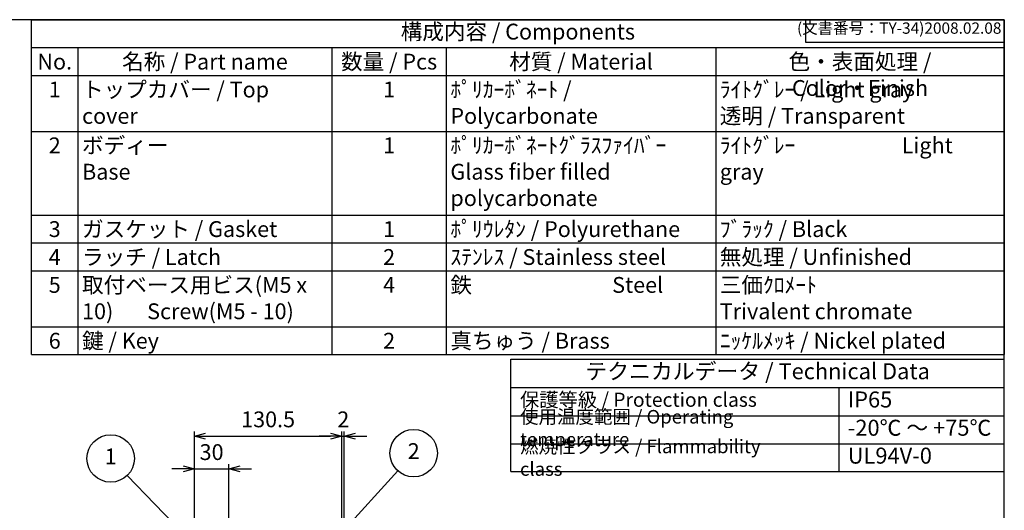
# Model space of a CAD drawing. Units: millimetres. Extents: x 0 to 3302, y 0 to 1120.
# Drawn here: x 741 to 1612, y 686 to 1120 of the extents above; entities that cross this region are included whole.
import ezdxf

# ---------------------------------------------------------------- set-up
doc = ezdxf.new("R2010")
doc.units = ezdxf.units.MM
doc.header["$LTSCALE"] = 4
doc.layers.add('AM_5', color=3, linetype='Continuous', lineweight=25)
doc.styles.add('ACISOTS', font='isocp.shx', dxfattribs={"height": 1, "bigfont": 'extfont.shx'})
doc.styles.get("Standard").update_dxf_attribs({"font": 'ISOCP.SHX', "bigfont": 'EXTFONT.SHX'})
doc.dimstyles.new('AM_ISO$0', dxfattribs={"dimscale": 4, "dimtxt": 3.5, "dimasz": 2.5, "dimexe": 1, "dimexo": 1, "dimgap": 1.5, "dimtad": 1, "dimdec": 1, "dimdsep": 46, "dimtxsty": 'STANDARD', "dimblk": 'OPEN30', "dimcen": 0, "dimclrd": 3, "dimclre": 3, "dimclrt": 2, "dimadec": 0, "dimazin": 2, "dimtp": 0.1, "dimtm": 0.1, "dimtfac": 0.71, "dimtmove": 0, "dimatfit": 3, "dimldrblk": 'OPEN30', "dimfxl": 1, "dimlwd": -1, "dimlwe": -1, "dimarcsym": 0})

# ---------------------------------------------------------------- blocks, each defined once
blk = doc.blocks.new('TK-A3')
for p, q in [((359, 280), (359, 275)), ((359, 275), (403, 275))]:
    blk.add_line(p, q)
blk.add_lwpolyline([(0, 0), (403, 0), (403, 280), (0, 280)], close=True)
at = {"insert": (402.36, 276.11), "char_height": 2.5, "width": 43.0784, "attachment_point": 9}
blk.add_mtext('(文書番号：TY-34)2008.02.08', dxfattribs=at)
blk = doc.blocks.new('*S313131222020202020')
at = {"layer": 'AM_5', "color": 3}
blk.add_line((739.55, 698.02), (802.48, 633.01), dxfattribs=at)
blk.add_circle((724.95, 713.11), 21, dxfattribs=at)
at = {"layer": 'AM_5', "color": 3, "linetype": 'Continuous'}
blk.add_trace([(801.16, 631.73), (803.81, 634.3), (812.22, 622.95)], dxfattribs=at)
at = {"layer": 'AM_5', "color": 7, "insert": (724.95, 713.11), "char_height": 14, "attachment_point": 5, "style": 'ACISOTS'}
blk.add_mtext('1', dxfattribs=at)
blk = doc.blocks.new('*S363636272525252525')
at = {"layer": 'AM_5', "color": 3}
blk.add_line((1014.01, 703.25), (949.84, 632.65), dxfattribs=at)
blk.add_circle((1028.14, 718.79), 21, dxfattribs=at)
at = {"layer": 'AM_5', "color": 3, "linetype": 'Continuous'}
blk.add_trace([(948.48, 633.89), (951.21, 631.41), (940.43, 622.29)], dxfattribs=at)
at = {"layer": 'AM_5', "color": 7, "insert": (1028.14, 718.79), "char_height": 14, "attachment_point": 5, "style": 'ACISOTS'}
blk.add_mtext('2', dxfattribs=at)
blk = doc.blocks.new('_Open30')
at = {"color": 0, "linetype": 'ByBlock', "lineweight": -2}
for p, q in [((-1, 0.268), (0, 0)), ((0, 0), (-1, -0.268)), ((0, 0), (-1, 0))]:
    blk.add_line(p, q, dxfattribs=at)
blk = doc.blocks.new('*D32')
at = {"layer": 'AM_5', "color": 3}
for p, q in [((1015.71, 751.51), (1005.71, 751.51)), ((1025.71, 654.94), (1025.71, 755.51)), ((1025.71, 751.51), (1027.71, 751.51)), ((1027.71, 650.31), (1027.71, 755.51)), ((1037.71, 751.51), (1047.71, 751.51))]:
    blk.add_line(p, q, dxfattribs=at)
at = {"layer": 'Defpoints', "color": 0}
for p in [(1027.71, 751.51), (1025.71, 650.94), (1027.71, 646.31)]:
    blk.add_point(p, dxfattribs=at)
at = {"layer": 'AM_5', "color": 3, "xscale": 10, "yscale": 10, "zscale": 10}
blk.add_blockref('_Open30', (1025.71, 751.51), dxfattribs=at)
at = {"layer": 'AM_5', "color": 3, "xscale": 10, "yscale": 10, "zscale": 10, "rotation": 180}
blk.add_blockref('_Open30', (1027.71, 751.51), dxfattribs=at)
at = {"layer": 'AM_5', "color": 2, "insert": (1027, 764.51), "char_height": 14, "attachment_point": 5}
blk.add_mtext('2', dxfattribs=at)
blk = doc.blocks.new('*D37')
at = {"layer": 'AM_5', "color": 3}
for p, q in [((895.21, 652.85), (895.21, 726.54)), ((925.71, 678.65), (925.71, 726.54)), ((885.21, 722.54), (875.21, 722.54)), ((895.21, 722.54), (925.71, 722.54)), ((935.71, 722.54), (945.71, 722.54))]:
    blk.add_line(p, q, dxfattribs=at)
at = {"layer": 'Defpoints', "color": 0}
for p in [(925.71, 722.54), (925.71, 674.65), (895.21, 648.85)]:
    blk.add_point(p, dxfattribs=at)
at = {"layer": 'AM_5', "color": 3, "xscale": 10, "yscale": 10, "zscale": 10}
blk.add_blockref('_Open30', (895.21, 722.54), dxfattribs=at)
at = {"layer": 'AM_5', "color": 3, "xscale": 10, "yscale": 10, "zscale": 10, "rotation": 180}
blk.add_blockref('_Open30', (925.71, 722.54), dxfattribs=at)
at = {"layer": 'AM_5', "color": 2, "insert": (910.46, 735.54), "char_height": 14, "attachment_point": 5}
blk.add_mtext('30', dxfattribs=at)
blk = doc.blocks.new('*D30')
at = {"layer": 'AM_5', "color": 3}
for p, q in [((895.21, 652.85), (895.21, 755.51)), ((905.21, 751.51), (1015.71, 751.51)), ((1025.71, 654.94), (1025.71, 755.51))]:
    blk.add_line(p, q, dxfattribs=at)
at = {"layer": 'Defpoints', "color": 0}
for p in [(1025.71, 751.51), (895.21, 648.85), (1025.71, 650.94)]:
    blk.add_point(p, dxfattribs=at)
at = {"layer": 'AM_5', "color": 3, "xscale": 10, "yscale": 10, "zscale": 10, "rotation": 180}
blk.add_blockref('_Open30', (895.21, 751.51), dxfattribs=at)
at = {"layer": 'AM_5', "color": 3, "xscale": 10, "yscale": 10, "zscale": 10}
blk.add_blockref('_Open30', (1025.71, 751.51), dxfattribs=at)
at = {"layer": 'AM_5', "color": 2, "insert": (960.46, 764.51), "char_height": 14, "attachment_point": 5}
blk.add_mtext('130.5', dxfattribs=at)

msp = doc.modelspace()

# ---------------------------------------------------------------- linework, layer by layer
at = {"color": 7}
for p, q in [((751.034, 1120), (1612, 1120)), ((751.034, 823.6), (751.034, 1120)), ((1612, 1120), (1612, 823.6)), ((751.034, 823.6), (1612, 823.6)), ((1175.399, 720.206), (1175.399, 819.6)), ((1175.399, 819.6), (1612, 819.6)), ((1612, 720.206), (1612, 819.6)), ((1175.399, 794.591), (1612, 794.591)), ((1175.399, 720.206), (1612, 720.206))]:
    msp.add_line(p, q, dxfattribs=at)
at = {"color": 1}
for p, q in [((751.034, 1095.3), (1612, 1095.3)), ((792.229, 1095.3), (792.229, 1070.6)), ((1016.923, 1095.3), (1016.923, 1070.6)), ((1118.196, 1095.3), (1118.196, 1070.6)), ((1356.631, 1095.3), (1356.631, 1070.6)), ((751.034, 1070.6), (1612, 1070.6)), ((792.229, 1070.6), (792.229, 1021.2)), ((1016.923, 1070.6), (1016.923, 1021.2)), ((1118.196, 1070.6), (1118.196, 1021.2)), ((1356.631, 1070.6), (1356.631, 1021.2)), ((751.034, 1021.2), (1612, 1021.2)), ((792.229, 1021.2), (792.229, 947.1)), ((1016.923, 1021.2), (1016.923, 947.1)), ((1118.196, 1021.2), (1118.196, 947.1)), ((1356.631, 1021.2), (1356.631, 947.1)), ((751.034, 947.1), (1612, 947.1)), ((792.229, 947.1), (792.229, 922.4)), ((1016.923, 947.1), (1016.923, 922.4)), ((1118.196, 947.1), (1118.196, 922.4)), ((1356.631, 947.1), (1356.631, 922.4)), ((751.034, 922.4), (1612, 922.4)), ((792.229, 922.4), (792.229, 897.7)), ((1016.923, 922.4), (1016.923, 897.7)), ((1118.196, 922.4), (1118.196, 897.7)), ((1356.631, 922.4), (1356.631, 897.7)), ((751.034, 897.7), (1612, 897.7)), ((792.229, 897.7), (792.229, 848.3)), ((1016.923, 897.7), (1016.923, 848.3)), ((1118.196, 897.7), (1118.196, 848.3)), ((1356.631, 897.7), (1356.631, 848.3)), ((751.034, 848.3), (1612, 848.3)), ((792.229, 848.3), (792.229, 823.6)), ((1016.923, 848.3), (1016.923, 823.6)), ((1118.196, 848.3), (1118.196, 823.6)), ((1356.631, 848.3), (1356.631, 823.6)), ((1465.462, 794.591), (1465.462, 719.565)), ((1175.399, 769.582), (1612, 769.582)), ((1175.399, 744.574), (1612, 744.574))]:
    msp.add_line(p, q, dxfattribs=at)

# ---------------------------------------------------------------- block references
at = {"lineweight": 0, "xscale": 4, "yscale": 4, "zscale": 4}
msp.add_blockref('TK-A3', (0, 0), dxfattribs=at)
at = {"layer": 'AM_5'}
for name, p in [('*S313131222020202020', (96.188, 18.63)), ('*S363636272525252525', (61.172, 17.65))]:
    msp.add_blockref(name, p, dxfattribs=at)

# ---------------------------------------------------------------- texts
at = {"color": 2, "attachment_point": 5, "style": 'ACISOTS'}
for s, insert, char_height in [('構成内容 / Components', (1181.517, 1107.65), 14), ('テクニカルデータ / Technical Data', (1393.7, 807.096), 14.175)]:
    msp.add_mtext(s, dxfattribs=dict(at, insert=insert, char_height=char_height))
at = {"color": 2, "style": 'ACISOTS'}
for s, insert, char_height, width, attachment_point in [('No.', (771.632, 1089.9), 14, 33.99427, 2), ('名称 / Part name', (904.576, 1089.9), 14, 217.49456, 2), ('数量 / Pcs', (1067.56, 1089.9), 14, 94.07276, 2), ('材質 / Material', (1237.414, 1089.9), 14, 231.23514, 2), ('色・表面処理 / Color・Finish', (1484.316, 1089.9), 14, 248.16891, 2), ('1', (771.632, 1065.2), 14, 33.99427, 2), ('トップカバー / Top cover', (795.829, 1065.2), 14, 217.49456, 1), ('1', (1067.56, 1065.2), 14, 94.07276, 2), ('ﾎﾟﾘｶｰﾎﾞﾈｰﾄ / Polycarbonate', (1121.796, 1065.2), 14, 231.23514, 1), ('ﾗｲﾄｸﾞﾚｰ / Light gray            透明 / Transparent', (1360.231, 1065.2), 14, 248.16891, 1), ('2', (771.632, 1015.8), 14, 33.99427, 2), ('ボディー \\PBase', (795.829, 1015.8), 14, 217.49456, 1), ('1', (1067.56, 1015.8), 14, 94.07276, 2), ('ﾎﾟﾘｶｰﾎﾞﾈｰﾄｸﾞﾗｽﾌｧｲﾊﾞｰ            Glass fiber filled polycarbonate', (1121.796, 1015.8), 14, 231.23514, 1), ('ﾗｲﾄｸﾞﾚｰ                      Light gray ', (1360.231, 1015.8), 14, 248.16891, 1), ('3', (771.632, 941.7), 14, 33.99427, 2), ('ガスケット / Gasket', (795.829, 941.7), 14, 217.49456, 1), ('1', (1067.56, 941.7), 14, 94.07276, 2), ('ﾎﾟﾘｳﾚﾀﾝ / Polyurethane', (1121.796, 941.7), 14, 231.23514, 1), ('ﾌﾞﾗｯｸ / Black', (1360.231, 941.7), 14, 248.16891, 1), ('4', (771.632, 917), 14, 33.99427, 2), ('ラッチ / Latch', (795.829, 917), 14, 217.49456, 1), ('2', (1067.56, 917), 14, 94.07276, 2), ('ｽﾃﾝﾚｽ / Stainless steel', (1121.796, 917), 14, 231.23514, 1), ('無処理 / Unfinished', (1360.231, 917), 14, 248.16891, 1), ('5', (771.632, 892.3), 14, 33.99427, 2), ('取付ベース用ビス(M5 x 10)       Screw(M5 - 10)\\P', (795.829, 892.3), 14, 217.49456, 1), ('4', (1067.56, 892.3), 14, 94.07276, 2), ('鉄                             Steel', (1121.796, 892.3), 14, 231.23514, 1), ('三価ｸﾛﾒｰﾄ                     Trivalent chromate', (1360.231, 892.3), 14, 248.16891, 1), ('6', (771.632, 842.9), 14, 33.99427, 2), ('鍵 / Key ', (795.829, 842.9), 14, 217.49456, 1), ('2', (1067.56, 842.9), 14, 94.07276, 2), ('真ちゅう / Brass', (1121.796, 842.9), 14, 231.23514, 1), ('ﾆｯｹﾙﾒｯｷ / Nickel plated', (1360.231, 842.9), 14, 248.16891, 1), ('保護等級 / Protection class', (1183.399, 782.087), 12.5, 220.00567, 4), ('IP65', (1473.462, 782.087), 14.175, 120.12096, 4), ('使用温度範囲 / Operating temperature', (1183.399, 757.078), 12, 276.11844, 4), ('-20℃ ～ +75℃', (1473.462, 757.078), 14.175, 132.96403, 4), ('{\\H1.2x;燃焼性クラス / Flammability class}', (1183.399, 732.39), 10, 246.99157, 4), ('UL94V-0', (1473.462, 732.39), 14.175, 126.90335, 4)]:
    msp.add_mtext(s, dxfattribs=dict(at, insert=insert, char_height=char_height, width=width, attachment_point=attachment_point))

# ---------------------------------------------------------------- dimensions: what is measured, and where the dimension line sits
at = {"layer": 'AM_5'}
dim = msp.add_linear_dim(base=(1025.706, 751.506), p1=(895.206, 648.855), p2=(1025.706, 650.941), dimstyle='AM_ISO$0', override={"dimscale": 4}, dxfattribs=at)
dim.commit()
dim.dimension.update_dxf_attribs({"geometry": '*D30', "text_midpoint": (960.456, 764.506)})
dim = msp.add_linear_dim(base=(1027.706, 751.506), p1=(1025.706, 650.941), p2=(1027.706, 646.308), dimstyle='AM_ISO$0', override={"dimtmove": 2}, dxfattribs=at)
dim.commit()
dim.dimension.update_dxf_attribs({"geometry": '*D32', "text_midpoint": (1026.997, 764.507), "dimtype": 160})
dim = msp.add_linear_dim(base=(925.706, 722.539), p1=(895.206, 648.855), p2=(925.706, 674.651), text='30', dimstyle='AM_ISO$0', override={"dimscale": 4}, dxfattribs=at)
dim.commit()
dim.dimension.update_dxf_attribs({"geometry": '*D37', "text_midpoint": (910.456, 722.539), "dimtype": 160})

doc.saveas('drawing.dxf')
